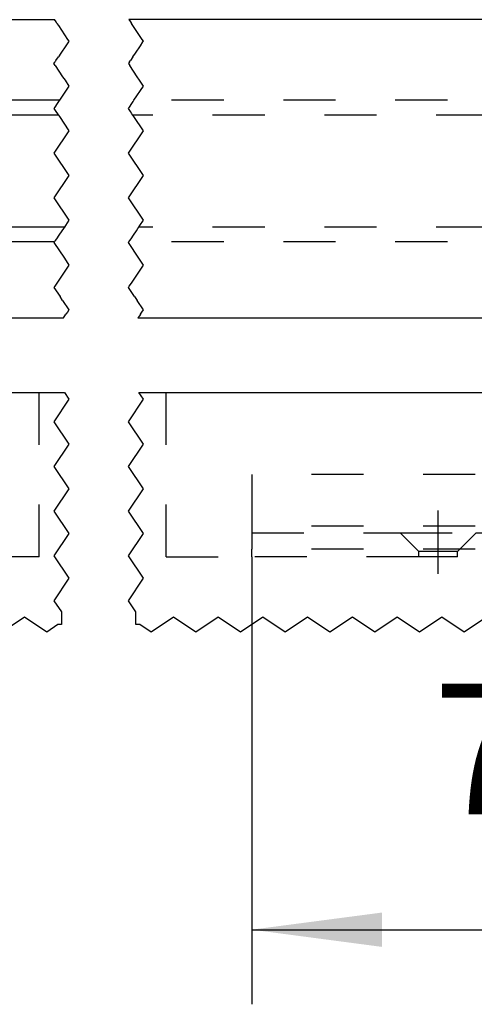
# Model space of a CAD drawing. Units: inches. Extents: x -260 to 150, y -110 to 176.
# Drawn here: x -197 to -185, y -36 to -10 of the extents above; entities that cross this region are included whole.
import ezdxf

# ---------------------------------------------------------------- set-up
doc = ezdxf.new("R2010")
doc.units = ezdxf.units.IN
doc.linetypes.add('DASHED', pattern=[15, 7, -8])
doc.linetypes.add('DOT_CENTER', pattern=[14, 12, -1, 0, -1])
doc.layers.add('1', color=7, linetype='Continuous')
doc.styles.add('CONVERTER_11', font='txt.shx', dxfattribs={"width": 0.9})
doc.dimstyles.new('ME10_DIM_11', dxfattribs={"dimtxt": 17.5, "dimasz": 17.5, "dimexe": 10, "dimexo": 0, "dimgap": 10, "dimtad": 1, "dimdsep": 46, "dimtxsty": 'CONVERTER_11', "dimsah": 1, "dimcen": 0.09, "dimclrd": 3, "dimclre": 3, "dimclrt": 4, "dimadec": 0, "dimazin": 0, "dimtfac": 1, "dimtdec": 4, "dimtix": 1, "dimtmove": 0, "dimatfit": 3, "dimfxl": 1, "dimtolj": 1, "dimtzin": 0, "dimarcsym": 0})

# ---------------------------------------------------------------- blocks, each defined once
blk = doc.blocks.new('10421-EP-70_12_Laufrohr-einfluegelig__1', base_point=(-1201.91, -88.55))
at = {"color": 1, "linetype": 'Continuous'}
for p, q in [((-1201.84, -48.55), (-979.56, -48.55)), ((-800.84, -48.55), (-969.56, -48.55)), ((-1200.64, -88.55), (-978.36, -88.55)), ((-968.36, -88.55), (-748.09, -88.55))]:
    blk.add_line(p, q, dxfattribs=at)
at = {"color": 3, "linetype": 'DOT_CENTER'}
for p, q in [((-979.35, -48.86), (-979.56, -48.55)), ((-969.56, -48.55), (-969.35, -48.86)), ((-979.23, -49.05), (-979.35, -48.86)), ((-979.23, -49.05), (-979.03, -49.35)), ((-979.03, -49.35), (-977.79, -51.21)), ((-969.35, -48.86), (-969.23, -49.05)), ((-969.03, -49.35), (-969.23, -49.05)), ((-967.79, -51.21), (-969.03, -49.35)), ((-977.79, -51.21), (-977.63, -51.45)), ((-977.63, -51.45), (-977.69, -51.55)), ((-967.63, -51.45), (-967.79, -51.21)), ((-967.69, -51.55), (-967.63, -51.45)), ((-978.03, -52.05), (-978.69, -53.05)), ((-977.69, -51.55), (-978.03, -52.05)), ((-968.69, -53.05), (-968.03, -52.05)), ((-968.03, -52.05), (-967.69, -51.55)), ((-979.36, -54.05), (-979.47, -54.22)), ((-979.36, -54.05), (-979.03, -53.55)), ((-978.69, -53.05), (-979.03, -53.55)), ((-969.47, -54.22), (-969.36, -54.05)), ((-969.03, -53.55), (-969.36, -54.05)), ((-969.03, -53.55), (-968.69, -53.05)), ((-979.63, -54.45), (-979.47, -54.22)), ((-979.45, -54.72), (-979.63, -54.45)), ((-979.45, -54.72), (-978.46, -56.2)), ((-969.47, -54.22), (-969.63, -54.45)), ((-969.63, -54.45), (-969.45, -54.72)), ((-968.46, -56.2), (-969.45, -54.72)), ((-978.46, -56.2), (-978.14, -56.68)), ((-978.14, -56.68), (-977.63, -57.45)), ((-968.14, -56.68), (-968.46, -56.2)), ((-967.63, -57.45), (-968.14, -56.68)), ((-977.63, -57.45), (-978.89, -59.36)), ((-968.89, -59.36), (-967.63, -57.45)), ((-978.89, -59.36), (-979.01, -59.53)), ((-969.01, -59.53), (-968.89, -59.36)), ((-979.51, -60.27), (-979.63, -60.45)), ((-979.63, -60.45), (-979.36, -60.86)), ((-979.18, -59.79), (-979.51, -60.27)), ((-979.01, -59.53), (-979.18, -59.79)), ((-969.63, -60.45), (-969.51, -60.27)), ((-969.36, -60.86), (-969.63, -60.45)), ((-969.51, -60.27), (-969.18, -59.79)), ((-969.18, -59.79), (-969.01, -59.53)), ((-979.36, -60.86), (-979.16, -61.16)), ((-979.16, -61.16), (-979.02, -61.36)), ((-979.02, -61.36), (-978.89, -61.56)), ((-978.89, -61.56), (-977.63, -63.45)), ((-969.16, -61.16), (-969.36, -60.86)), ((-969.02, -61.36), (-969.16, -61.16)), ((-968.89, -61.56), (-969.02, -61.36)), ((-967.63, -63.45), (-968.89, -61.56)), ((-977.63, -63.45), (-979.63, -66.45)), ((-969.63, -66.45), (-967.63, -63.45)), ((-979.63, -66.45), (-977.63, -69.45)), ((-967.63, -69.45), (-969.63, -66.45)), ((-977.63, -69.45), (-979.63, -72.45)), ((-969.63, -72.45), (-967.63, -69.45)), ((-979.63, -72.45), (-977.63, -75.45)), ((-967.63, -75.45), (-969.63, -72.45)), ((-978.36, -76.56), (-978.56, -76.86)), ((-978.23, -76.36), (-978.36, -76.56)), ((-978.09, -76.16), (-978.23, -76.36)), ((-977.63, -75.45), (-978.09, -76.16)), ((-968.56, -76.86), (-968.36, -76.56)), ((-968.36, -76.56), (-968.23, -76.36)), ((-968.23, -76.36), (-968.09, -76.16)), ((-968.09, -76.16), (-967.63, -75.45)), ((-978.95, -77.44), (-979.27, -77.92)), ((-978.56, -76.86), (-978.95, -77.44)), ((-969.27, -77.92), (-968.95, -77.44)), ((-968.95, -77.44), (-968.56, -76.86)), ((-979.56, -78.36), (-979.63, -78.45)), ((-979.63, -78.45), (-978.23, -80.55)), ((-979.45, -78.18), (-979.56, -78.36)), ((-979.27, -77.92), (-979.45, -78.18)), ((-969.63, -78.45), (-969.56, -78.36)), ((-968.23, -80.55), (-969.63, -78.45)), ((-969.56, -78.36), (-969.45, -78.18)), ((-969.45, -78.18), (-969.27, -77.92)), ((-977.63, -81.45), (-979.23, -83.87)), ((-978.23, -80.55), (-977.63, -81.45)), ((-969.23, -83.87), (-967.63, -81.45)), ((-967.63, -81.45), (-968.23, -80.55)), ((-979.52, -84.3), (-979.63, -84.45)), ((-979.63, -84.45), (-978.8, -85.69)), ((-979.23, -83.87), (-979.52, -84.3)), ((-969.63, -84.45), (-969.52, -84.3)), ((-968.8, -85.69), (-969.63, -84.45)), ((-969.52, -84.3), (-969.23, -83.87)), ((-978.47, -86.19), (-978.8, -85.69)), ((-968.8, -85.69), (-968.47, -86.19)), ((-978.47, -86.19), (-977.63, -87.45)), ((-967.63, -87.45), (-968.47, -86.19)), ((-978.36, -88.55), (-978.15, -88.25)), ((-978.15, -88.25), (-978.03, -88.05)), ((-977.83, -87.75), (-978.03, -88.05)), ((-977.63, -87.45), (-977.83, -87.75)), ((-968.15, -88.25), (-968.36, -88.55)), ((-968.03, -88.05), (-968.15, -88.25)), ((-968.03, -88.05), (-967.83, -87.75)), ((-967.83, -87.75), (-967.63, -87.45))]:
    blk.add_line(p, q, dxfattribs=at)
blk = doc.blocks.new('10421-EP-70_06_Holzfluegel-Muschelgriff-versenkt__2', base_point=(-1198.09, -130.65))
at = {"color": 1, "linetype": 'Continuous'}
for p, q in [((-1023.09, -98.55), (-981.59, -98.55)), ((-981.59, -98.55), (-978.23, -98.55)), ((-968.23, -98.55), (-964.59, -98.55)), ((-964.59, -98.55), (-893.09, -98.55))]:
    blk.add_line(p, q, dxfattribs=at)
at = {"color": 3, "linetype": 'DASHED'}
for p, q in [((-981.59, -120.55), (-981.59, -98.55)), ((-964.59, -120.55), (-964.59, -98.55)), ((-981.59, -120.55), (-1023.09, -120.55)), ((-964.59, -120.55), (-953.09, -120.55)), ((-930.69, -120.55), (-953.09, -120.55)), ((-925.49, -120.55), (-930.69, -120.55)), ((-895.69, -120.55), (-925.49, -120.55))]:
    blk.add_line(p, q, dxfattribs=at)
at = {"color": 3, "linetype": 'DOT_CENTER'}
for p, q in [((-978.23, -98.55), (-977.63, -99.45)), ((-967.63, -99.45), (-968.23, -98.55)), ((-977.63, -99.45), (-979.63, -102.45)), ((-969.63, -102.45), (-967.63, -99.45)), ((-979.63, -102.45), (-977.63, -105.45)), ((-967.63, -105.45), (-969.63, -102.45)), ((-977.63, -105.45), (-979.63, -108.45)), ((-969.63, -108.45), (-967.63, -105.45)), ((-979.63, -108.45), (-977.63, -111.45)), ((-967.63, -111.45), (-969.63, -108.45)), ((-977.63, -111.45), (-979.63, -114.45)), ((-969.63, -114.45), (-967.63, -111.45)), ((-979.63, -114.45), (-977.63, -117.45)), ((-967.63, -117.45), (-969.63, -114.45)), ((-977.63, -117.45), (-979.63, -120.45)), ((-969.63, -120.45), (-967.63, -117.45)), ((-979.63, -120.45), (-977.63, -123.45)), ((-967.63, -123.45), (-969.63, -120.45)), ((-977.63, -123.45), (-979.63, -126.45)), ((-969.63, -126.45), (-967.63, -123.45)), ((-979.63, -126.45), (-978.63, -127.95)), ((-968.63, -127.95), (-969.63, -126.45)), ((-978.63, -127.95), (-978.63, -129.65)), ((-968.63, -129.65), (-968.63, -127.95)), ((-983.59, -128.65), (-986.59, -130.65)), ((-980.59, -130.65), (-983.59, -128.65)), ((-963.59, -128.65), (-966.59, -130.65)), ((-960.59, -130.65), (-963.59, -128.65)), ((-957.59, -128.65), (-960.59, -130.65)), ((-954.59, -130.65), (-957.59, -128.65)), ((-951.59, -128.65), (-954.59, -130.65)), ((-948.59, -130.65), (-951.59, -128.65)), ((-945.59, -128.65), (-948.59, -130.65)), ((-942.59, -130.65), (-945.59, -128.65)), ((-939.59, -128.65), (-942.59, -130.65)), ((-936.59, -130.65), (-939.59, -128.65)), ((-933.59, -128.65), (-936.59, -130.65)), ((-930.59, -130.65), (-933.59, -128.65)), ((-927.59, -128.65), (-930.59, -130.65)), ((-924.59, -130.65), (-927.59, -128.65)), ((-921.59, -128.65), (-924.59, -130.65)), ((-979.09, -129.65), (-980.59, -130.65)), ((-978.63, -129.65), (-979.09, -129.65)), ((-968.09, -129.65), (-968.63, -129.65)), ((-966.59, -130.65), (-968.09, -129.65))]:
    blk.add_line(p, q, dxfattribs=at)
blk = doc.blocks.new('10421-2-0626_Traegerplatte-versenkt-kurz-Schiene__3', base_point=(-953.09, -120.55))
at = {"color": 1, "linetype": 'Continuous'}
blk.add_line((-893.09, -98.55), (-833.09, -98.55), dxfattribs=at)
at = {"color": 3, "linetype": 'DASHED'}
for p, q in [((-893.09, -98.55), (-893.09, -106.05)), ((-833.09, -98.55), (-833.09, -106.05)), ((-893.09, -106.05), (-833.09, -106.05)), ((-893.09, -106.05), (-893.09, -109.05)), ((-833.09, -109.05), (-833.09, -106.05)), ((-953.09, -109.55), (-953.09, -116.45)), ((-893.09, -109.55), (-953.09, -109.55)), ((-893.09, -109.05), (-833.09, -109.05)), ((-893.09, -109.05), (-893.09, -109.55)), ((-833.09, -116.45), (-833.09, -109.05)), ((-953.09, -116.45), (-953.09, -117.35)), ((-833.09, -116.45), (-953.09, -116.45)), ((-953.09, -117.35), (-933.19, -117.35)), ((-953.09, -117.35), (-953.09, -119.55)), ((-933.19, -117.35), (-922.99, -117.35)), ((-930.69, -119.85), (-933.19, -117.35)), ((-925.49, -119.85), (-922.99, -117.35)), ((-922.99, -117.35), (-898.19, -117.35)), ((-898.19, -117.35), (-887.99, -117.35)), ((-895.69, -119.85), (-898.19, -117.35)), ((-890.49, -119.85), (-887.99, -117.35)), ((-887.99, -117.35), (-863.19, -117.35)), ((-860.69, -119.85), (-863.19, -117.35)), ((-863.19, -117.35), (-852.99, -117.35)), ((-855.49, -119.85), (-852.99, -117.35)), ((-852.99, -117.35), (-850.09, -117.35)), ((-850.09, -117.35), (-836.09, -117.35)), ((-850.09, -119.35), (-850.09, -117.35)), ((-836.09, -117.35), (-833.09, -117.35)), ((-836.09, -119.35), (-836.09, -117.35)), ((-833.09, -117.35), (-833.09, -116.45)), ((-833.09, -119.55), (-833.09, -117.35)), ((-953.09, -120.55), (-953.09, -119.55)), ((-833.09, -119.55), (-953.09, -119.55)), ((-925.49, -119.85), (-930.69, -119.85)), ((-930.69, -120.55), (-930.69, -119.85)), ((-925.49, -120.55), (-925.49, -119.85)), ((-895.69, -119.85), (-895.69, -120.55)), ((-895.69, -119.85), (-890.49, -119.85)), ((-890.49, -119.85), (-890.49, -120.55)), ((-860.69, -119.85), (-860.69, -120.55)), ((-860.69, -119.85), (-855.49, -119.85)), ((-855.49, -119.85), (-855.49, -120.55)), ((-850.09, -119.35), (-836.09, -119.35)), ((-833.09, -120.55), (-833.09, -119.55)), ((-930.69, -120.55), (-953.09, -120.55)), ((-925.49, -120.55), (-930.69, -120.55)), ((-895.69, -120.55), (-925.49, -120.55)), ((-890.49, -120.55), (-895.69, -120.55)), ((-860.69, -120.55), (-890.49, -120.55)), ((-855.49, -120.55), (-860.69, -120.55)), ((-833.09, -120.55), (-855.49, -120.55))]:
    blk.add_line(p, q, dxfattribs=at)
at = {"layer": '1', "color": 3, "linetype": 'DOT_CENTER'}
for p, q in [((-928.09, -122.85), (-928.09, -114.35)), ((-858.09, -122.85), (-858.09, -114.35)), ((-928.09, -120.55), (-928.09, -117.35)), ((-893.09, -116.85), (-893.09, -123.55)), ((-893.09, -117.35), (-893.09, -120.55)), ((-858.09, -120.55), (-858.09, -117.35))]:
    blk.add_line(p, q, dxfattribs=at)
blk = doc.blocks.new('10421-2-0394__4', base_point=(-886.09, -115.7))
at = {"color": 3, "linetype": 'DASHED'}
for p, q in [((-881.33, -65.7), (-882.09, -66.47)), ((-881.33, -65.7), (-874.86, -65.7)), ((-874.86, -65.7), (-874.09, -66.47)), ((-882.09, -84.7), (-882.09, -66.47)), ((-874.09, -66.47), (-882.09, -66.47)), ((-874.09, -84.7), (-874.09, -66.47)), ((-882.09, -84.7), (-881.09, -84.7)), ((-881.09, -88.55), (-881.09, -84.7)), ((-875.09, -84.7), (-874.09, -84.7)), ((-875.09, -88.55), (-875.09, -84.7)), ((-882.09, -110.7), (-882.09, -98.55)), ((-874.09, -110.7), (-874.09, -98.55)), ((-882.09, -110.7), (-874.09, -110.7)), ((-882.09, -111.3), (-882.09, -110.7)), ((-874.09, -111.3), (-874.09, -110.7)), ((-882.09, -111.3), (-886.09, -115.3)), ((-874.09, -111.3), (-882.09, -111.3)), ((-874.09, -111.3), (-870.09, -115.3)), ((-880.98, -112.2), (-880.98, -115.7)), ((-879.54, -112.2), (-880.98, -112.2)), ((-876.65, -112.2), (-879.54, -112.2)), ((-879.54, -112.2), (-879.54, -115.7)), ((-876.65, -112.2), (-875.21, -112.2)), ((-876.65, -112.2), (-876.65, -115.7)), ((-875.21, -112.2), (-875.21, -115.7)), ((-886.09, -115.7), (-886.09, -115.3)), ((-886.09, -115.3), (-870.09, -115.3)), ((-886.09, -115.7), (-880.98, -115.7)), ((-880.98, -115.7), (-879.54, -115.7)), ((-879.54, -115.7), (-876.65, -115.7)), ((-876.65, -115.7), (-875.21, -115.7)), ((-875.21, -115.7), (-870.09, -115.7)), ((-870.09, -115.7), (-870.09, -115.3))]:
    blk.add_line(p, q, dxfattribs=at)
at = {"color": 1, "linetype": 'Continuous'}
for p, q in [((-881.09, -96.7), (-881.09, -88.55)), ((-875.09, -96.7), (-875.09, -88.55)), ((-882.09, -96.7), (-881.09, -96.7)), ((-882.09, -98.55), (-882.09, -96.7)), ((-875.09, -96.7), (-874.09, -96.7)), ((-874.09, -98.55), (-874.09, -96.7))]:
    blk.add_line(p, q, dxfattribs=at)
at = {"color": 3, "linetype": 'DASHED'}
for points, knots in [([(-880.98, -115.7), (-880.92, -115.64), (-880.82, -115.52), (-880.64, -115.37), (-880.46, -115.26), (-880.26, -115.22), (-880.06, -115.26), (-879.88, -115.36), (-879.7, -115.52), (-879.6, -115.64), (-879.54, -115.7)], [0, 0, 0, 0, 0.261962, 0.481136, 0.696658, 0.885809, 1.074775, 1.289938, 1.509742, 1.772638, 1.772638, 1.772638, 1.772638]), ([(-879.54, -115.7), (-879.42, -115.64), (-879.2, -115.51), (-878.84, -115.36), (-878.48, -115.26), (-878.1, -115.22), (-877.72, -115.26), (-877.35, -115.36), (-876.99, -115.51), (-876.77, -115.64), (-876.65, -115.7)], [0, 0, 0, 0, 0.402876, 0.767218, 1.160996, 1.534807, 1.908351, 2.301721, 2.667293, 3.07166, 3.07166, 3.07166, 3.07166]), ([(-875.21, -115.7), (-875.27, -115.64), (-875.37, -115.52), (-875.55, -115.36), (-875.73, -115.26), (-875.93, -115.22), (-876.13, -115.26), (-876.31, -115.37), (-876.49, -115.52), (-876.59, -115.64), (-876.65, -115.7)], [0, 0, 0, 0, 0.262896, 0.4827, 0.697863, 0.886829, 1.07598, 1.291502, 1.510676, 1.772638, 1.772638, 1.772638, 1.772638])]:
    blk.add_open_spline(points, degree=3, knots=knots, dxfattribs=at)
at = {"layer": '1', "color": 3, "linetype": 'DOT_CENTER'}
for p, q in [((-878.09, -60.86), (-878.09, -115.7)), ((-878.09, -62.7), (-878.09, -69.47))]:
    blk.add_line(p, q, dxfattribs=at)
at = {"layer": '1', "color": 3, "linetype": 'DASHED'}
for p, q in [((-881.33, -84.7), (-881.33, -65.7)), ((-874.86, -84.7), (-874.86, -65.7))]:
    blk.add_line(p, q, dxfattribs=at)
blk = doc.blocks.new('10421-0-B37_Traegerplatte-versenkt-kurz__5', base_point=(-953.09, -120.55))
for name, p in [('10421-2-0394__4', (-886.09, -115.7)), ('10421-2-0626_Traegerplatte-versenkt-kurz-Schiene__3', (-953.09, -120.55))]:
    blk.add_blockref(name, p)
blk = doc.blocks.new('Aufnahme_EZD_V1_mittel__11', base_point=(-1034.34, -78.36))
at = {"color": 3, "linetype": 'DASHED'}
for p, q in [((-1034.34, -61.36), (-1034.34, -59.36)), ((-978.89, -59.36), (-1034.34, -59.36)), ((-911.84, -59.36), (-968.89, -59.36)), ((-911.84, -59.36), (-911.84, -61.36)), ((-1033.84, -61.36), (-1034.34, -61.36)), ((-1034.34, -61.36), (-1034.34, -61.86)), ((-1034.34, -61.86), (-1034.34, -62.86)), ((-1024.84, -61.36), (-1033.84, -61.36)), ((-979.02, -61.36), (-1024.84, -61.36)), ((-921.34, -61.36), (-969.02, -61.36)), ((-912.34, -61.36), (-921.34, -61.36)), ((-911.84, -61.36), (-912.34, -61.36)), ((-911.84, -61.36), (-911.84, -61.86)), ((-911.84, -61.86), (-911.84, -62.86)), ((-1034.34, -62.86), (-1034.34, -74.86)), ((-911.84, -62.86), (-911.84, -74.86)), ((-1034.34, -74.86), (-1034.34, -75.86)), ((-911.84, -74.86), (-911.84, -75.86)), ((-1034.34, -76.36), (-1034.34, -75.86)), ((-1033.84, -76.36), (-1034.34, -76.36)), ((-1034.34, -78.36), (-1034.34, -76.36)), ((-1024.84, -76.36), (-1033.84, -76.36)), ((-978.23, -76.36), (-1024.84, -76.36)), ((-921.34, -76.36), (-968.23, -76.36)), ((-912.34, -76.36), (-921.34, -76.36)), ((-911.84, -76.36), (-912.34, -76.36)), ((-911.84, -76.36), (-911.84, -75.86)), ((-911.84, -78.36), (-911.84, -76.36)), ((-979.56, -78.36), (-1034.34, -78.36)), ((-911.84, -78.36), (-969.56, -78.36))]:
    blk.add_line(p, q, dxfattribs=at)
at = {"color": 3, "linetype": 'DOT_CENTER'}
for p, q in [((-978.89, -59.36), (-979.01, -59.53)), ((-969.01, -59.53), (-968.89, -59.36)), ((-979.51, -60.27), (-979.63, -60.45)), ((-979.63, -60.45), (-979.36, -60.86)), ((-979.18, -59.79), (-979.51, -60.27)), ((-979.01, -59.53), (-979.18, -59.79)), ((-969.63, -60.45), (-969.51, -60.27)), ((-969.36, -60.86), (-969.63, -60.45)), ((-969.51, -60.27), (-969.18, -59.79)), ((-969.18, -59.79), (-969.01, -59.53)), ((-979.36, -60.86), (-979.16, -61.16)), ((-979.16, -61.16), (-979.02, -61.36)), ((-979.02, -61.36), (-978.89, -61.56)), ((-978.89, -61.56), (-977.63, -63.45)), ((-969.16, -61.16), (-969.36, -60.86)), ((-969.02, -61.36), (-969.16, -61.16)), ((-968.89, -61.56), (-969.02, -61.36)), ((-967.63, -63.45), (-968.89, -61.56)), ((-977.63, -63.45), (-979.63, -66.45)), ((-969.63, -66.45), (-967.63, -63.45)), ((-979.63, -66.45), (-977.63, -69.45)), ((-967.63, -69.45), (-969.63, -66.45)), ((-977.63, -69.45), (-979.63, -72.45)), ((-969.63, -72.45), (-967.63, -69.45)), ((-979.63, -72.45), (-977.63, -75.45)), ((-967.63, -75.45), (-969.63, -72.45)), ((-978.36, -76.56), (-978.56, -76.86)), ((-978.23, -76.36), (-978.36, -76.56)), ((-978.09, -76.16), (-978.23, -76.36)), ((-977.63, -75.45), (-978.09, -76.16)), ((-968.56, -76.86), (-968.36, -76.56)), ((-968.36, -76.56), (-968.23, -76.36)), ((-968.23, -76.36), (-968.09, -76.16)), ((-968.09, -76.16), (-967.63, -75.45)), ((-978.95, -77.44), (-979.27, -77.92)), ((-978.56, -76.86), (-978.95, -77.44)), ((-969.27, -77.92), (-968.95, -77.44)), ((-968.95, -77.44), (-968.56, -76.86)), ((-979.45, -78.18), (-979.56, -78.36)), ((-979.27, -77.92), (-979.45, -78.18)), ((-969.56, -78.36), (-969.45, -78.18)), ((-969.45, -78.18), (-969.27, -77.92))]:
    blk.add_line(p, q, dxfattribs=at)
at = {"color": 3, "linetype": 'DASHED'}
for centre in [(-1029.34, -65.36), (-916.84, -65.36), (-1029.34, -72.36), (-916.84, -72.36)]:
    blk.add_circle(centre, 1.8, dxfattribs=at)
at = {"layer": '1', "color": 3, "linetype": 'DOT_CENTER'}
for p, q in [((-916.84, -63.38), (-916.84, -67.34)), ((-914.86, -65.36), (-918.82, -65.36)), ((-916.84, -70.38), (-916.84, -74.34)), ((-914.86, -72.36), (-918.82, -72.36))]:
    blk.add_line(p, q, dxfattribs=at)
blk = doc.blocks.new('10421-0-A25_PERLAN-SoftStop-mittel-2-seitig__17', base_point=(-1100.59, -85.66))
blk.add_blockref('Aufnahme_EZD_V1_mittel__11', (-1034.34, -78.36))
blk = doc.blocks.new('10421-EP-70_20_Rollenwagen-SoftStop-mit-Traegerplatte-versenkt__21', base_point=(-1143.09, -120.55))
for name, p in [('10421-0-A25_PERLAN-SoftStop-mittel-2-seitig__17', (-1100.59, -85.66)), ('10421-0-B37_Traegerplatte-versenkt-kurz__5', (-953.09, -120.55))]:
    blk.add_blockref(name, p)
blk = doc.blocks.new('10421-EP-70_Perlan-140-Standard__22', base_point=(-1201.91, -130.65))
for name, p in [('10421-EP-70_12_Laufrohr-einfluegelig__1', (-1201.91, -88.55)), ('10421-EP-70_20_Rollenwagen-SoftStop-mit-Traegerplatte-versenkt__21', (-1143.09, -120.55)), ('10421-EP-70_06_Holzfluegel-Muschelgriff-versenkt__2', (-1198.09, -130.65))]:
    blk.add_blockref(name, p)
blk = doc.blocks.new('*D122')
at = {"layer": '1', "color": 3, "linetype": 'Continuous'}
for p, q in [((-878.09, -115.7), (-878.09, -180.55)), ((-953.09, -120.55), (-953.09, -180.55)), ((-953.09, -170.55), (-878.09, -170.55))]:
    blk.add_line(p, q, dxfattribs=at)
at = {"layer": '1', "color": 3}
for points in [[(-935.59, -168.25), (-935.59, -172.86), (-953.09, -170.55)], [(-895.59, -172.86), (-895.59, -168.25), (-878.09, -170.55)]]:
    blk.add_solid(points, dxfattribs=at)
at = {"layer": '1', "color": 4, "insert": (-928.72, -160.55), "char_height": 17.5, "attachment_point": 7, "rotation": 0.0001, "line_spacing_factor": 0.60024, "style": 'CONVERTER_11'}
blk.add_mtext('75', dxfattribs=at)
blk = doc.blocks.new('Front24', base_point=(894.095, 1030.955))
blk.add_blockref('10421-EP-70_Perlan-140-Standard__22', (-1201.905, -130.645))
at = {"layer": '1'}
dim = blk.add_linear_dim(base=(-953.095, -170.555), p1=(-878.095, -115.705), p2=(-953.095, -120.555), dimstyle='ME10_DIM_11', dxfattribs=at)
dim.commit()
dim.dimension.update_dxf_attribs({"geometry": '*D122', "text_midpoint": (-915.595, -151.805), "text_rotation": 0.00014})

msp = doc.modelspace()

# ---------------------------------------------------------------- block references
at = {"xscale": 0.2, "yscale": 0.2, "zscale": 0.2}
msp.add_blockref('Front24', (178.819, 206.191), dxfattribs=at)

doc.saveas('drawing.dxf')
